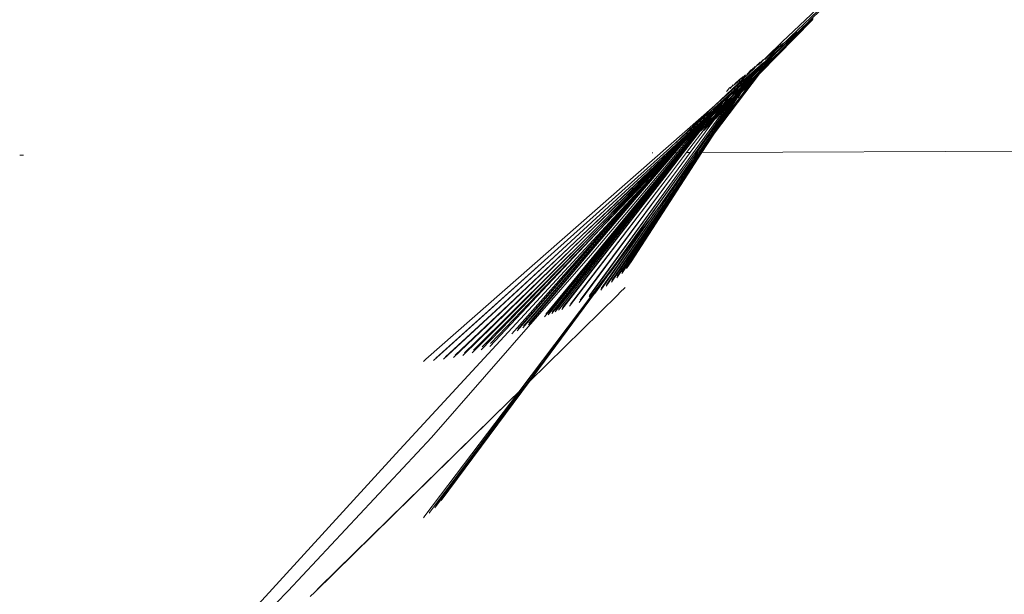
# Model space of a CAD drawing. Units: millimetres. Extents: x -7024 to 359945, y -3372 to 9132.
# Drawn here: x -3299 to -3106, y 5007 to 5120 of the extents above; entities that cross this region are included whole.
import ezdxf

# ---------------------------------------------------------------- set-up
doc = ezdxf.new("R2010")
doc.units = ezdxf.units.MM
doc.layers.add('Opvangzone', color=7, linetype='Continuous', true_color=0x00a19a)
doc.layers.add('Toestel 2D', color=7, linetype='Continuous', lineweight=20)

# ---------------------------------------------------------------- blocks, each defined once
blk = doc.blocks.new('WP-SC26')
at = {"layer": 'Toestel 2D'}
for p, q in [((-3149.33, 5115.61), (-3105.83, 5156.71)), ((-3147.7, 5116.58), (-3116.33, 5146.64)), ((-3146.14, 5117.65), (-3125.99, 5137.24)), ((-3153.65, 5109.48), (-3143.46, 5119.86)), ((-3153.13, 5110.17), (-3143.46, 5119.86)), ((-3144.43, 5119.01), (-3143.3, 5120.16)), ((-3144.43, 5119.01), (-3143.46, 5119.86)), ((-3143.46, 5119.86), (-3143.32, 5120.01)), ((-3152.57, 5110.9), (-3144.73, 5118.74)), ((-3152.29, 5111.28), (-3144.73, 5118.74)), ((-3148.24, 5115.59), (-3144.73, 5118.74)), ((-3147.46, 5116.35), (-3144.73, 5118.74)), ((-3147.46, 5116.35), (-3146.14, 5117.65)), ((-3146.72, 5117.17), (-3146.39, 5117.48)), ((-3144.46, 5119.01), (-3144.73, 5118.74)), ((-3144.46, 5119.01), (-3144.43, 5119.01)), ((-3152.78, 5111.68), (-3147.58, 5116.25)), ((-3152.52, 5112.54), (-3149.33, 5115.61)), ((-3149.69, 5114.71), (-3147.9, 5116.41)), ((-3149.17, 5114.76), (-3148.24, 5115.59)), ((-3148.69, 5115.52), (-3147.35, 5116.82)), ((-3148.24, 5115.59), (-3147.58, 5116.25)), ((-3147.9, 5116.41), (-3147.7, 5116.58)), ((-3147.81, 5116.26), (-3146.78, 5117.21)), ((-3147.58, 5116.25), (-3147.46, 5116.35)), ((-3152.78, 5111.68), (-3151.08, 5113.53)), ((-3151.82, 5112.92), (-3150.79, 5113.92)), ((-3151.16, 5112.76), (-3149.17, 5114.76)), ((-3151, 5113.6), (-3151.08, 5113.53)), ((-3150.5, 5114.01), (-3151, 5113.6)), ((-3150.79, 5113.92), (-3151, 5113.6)), ((-3149.17, 5114.76), (-3150.88, 5113.19)), ((-3150.79, 5113.92), (-3150.68, 5114.03)), ((-3150.68, 5114.03), (-3150.66, 5114.1)), ((-3150.66, 5114.1), (-3150.31, 5114.39)), ((-3150.41, 5114.14), (-3150.5, 5114.01)), ((-3150.07, 5114.59), (-3150.41, 5114.14)), ((-3150.41, 5114.14), (-3150.35, 5114.14)), ((-3150.35, 5114.14), (-3150.05, 5114.39)), ((-3150.18, 5114.36), (-3150.35, 5114.14)), ((-3150.18, 5114.36), (-3149.74, 5114.8)), ((-3149.91, 5114.73), (-3150.18, 5114.36)), ((-3149.74, 5114.8), (-3150.05, 5114.39)), ((-3149.73, 5114.66), (-3150.05, 5114.39)), ((-3149.61, 5114.98), (-3149.74, 5114.8)), ((-3149.73, 5114.66), (-3149.69, 5114.71)), ((-3149.38, 5115.16), (-3149.69, 5114.71)), ((-3149.61, 5114.98), (-3149.38, 5115.16)), ((-3149.36, 5115.19), (-3149.38, 5115.16)), ((-3149.27, 5115.26), (-3149.36, 5115.19)), ((-3153.82, 5111.45), (-3153.67, 5111.58)), ((-3153.73, 5111.32), (-3153.52, 5111.64)), ((-3153.61, 5110.67), (-3152.32, 5111.85)), ((-3153.56, 5111.47), (-3153.49, 5111.57)), ((-3153.52, 5111.64), (-3153.43, 5111.77)), ((-3153.49, 5111.57), (-3153.26, 5111.9)), ((-3153.49, 5111.57), (-3153.43, 5111.58)), ((-3153.43, 5111.58), (-3153.38, 5111.61)), ((-3153.38, 5111.61), (-3153.31, 5111.75)), ((-3153.31, 5111.75), (-3153.26, 5111.8)), ((-3153.26, 5111.8), (-3152.52, 5112.54)), ((-3153.26, 5111.8), (-3153.11, 5112.03)), ((-3153.26, 5111.9), (-3153.22, 5111.95)), ((-3153.26, 5111.8), (-3153.26, 5111.9)), ((-3153.22, 5111.95), (-3153.11, 5112.03)), ((-3153.11, 5112.03), (-3153.1, 5112.06)), ((-3153.1, 5112.06), (-3153.07, 5112.08)), ((-3152.29, 5111.61), (-3153.09, 5110.48)), ((-3153.05, 5111.45), (-3152.78, 5111.68)), ((-3152.32, 5111.85), (-3152.82, 5111.16)), ((-3152.82, 5111.16), (-3152.29, 5111.61)), ((-3152.76, 5112.13), (-3151.6, 5113.31)), ((-3151.7, 5112.19), (-3152.68, 5110.89)), ((-3151.66, 5112.46), (-3152.32, 5111.85)), ((-3151.41, 5112.48), (-3152.29, 5111.28)), ((-3152.16, 5111.79), (-3152.29, 5111.61)), ((-3152.11, 5111.79), (-3152.16, 5111.79)), ((-3151.98, 5111.97), (-3152.11, 5111.79)), ((-3151.66, 5112.46), (-3151.98, 5111.97)), ((-3151.98, 5111.97), (-3151.7, 5112.19)), ((-3151.7, 5112.19), (-3151.58, 5112.36)), ((-3151.66, 5112.46), (-3151.14, 5112.94)), ((-3151.14, 5112.94), (-3151.58, 5112.36)), ((-3151.58, 5112.36), (-3151.41, 5112.48)), ((-3151.28, 5112.6), (-3151.41, 5112.48)), ((-3151.16, 5112.76), (-3151.28, 5112.65)), ((-3151.28, 5112.65), (-3151.28, 5112.6)), ((-3150.88, 5113.19), (-3151.16, 5112.76)), ((-3151.14, 5112.94), (-3150.88, 5113.19)), ((-3162.48, 5103.18), (-3153.05, 5111.45)), ((-3162.48, 5103.18), (-3154.78, 5110.44)), ((-3156.25, 5109.22), (-3155.45, 5110.08)), ((-3156.2, 5107.42), (-3154.01, 5109.58)), ((-3155.7, 5109.68), (-3155.59, 5109.77)), ((-3155.61, 5108.51), (-3153.06, 5110.87)), ((-3155.59, 5109.77), (-3155.32, 5110.19)), ((-3155.59, 5109.77), (-3155.43, 5109.91)), ((-3155.5, 5108.47), (-3153.06, 5110.87)), ((-3155.5, 5109.07), (-3153.61, 5110.67)), ((-3155.43, 5109.91), (-3155.32, 5110.05)), ((-3155.32, 5110.05), (-3154.6, 5110.8)), ((-3155.32, 5110.05), (-3155.04, 5110.43)), ((-3154.84, 5109.51), (-3154.79, 5109.58)), ((-3154.79, 5109.58), (-3154.74, 5109.6)), ((-3154.78, 5110.44), (-3154.68, 5110.56)), ((-3154.74, 5109.6), (-3154.69, 5109.67)), ((-3154.69, 5109.67), (-3153.05, 5111.45)), ((-3154.69, 5109.67), (-3153.61, 5110.67)), ((-3154.68, 5110.56), (-3154.54, 5110.65)), ((-3154.54, 5110.65), (-3154.38, 5110.87)), ((-3154.38, 5110.87), (-3153.82, 5111.45)), ((-3154.38, 5110.87), (-3154.17, 5111.16)), ((-3154.38, 5110.87), (-3154.11, 5111.01)), ((-3154.25, 5109.22), (-3153.57, 5109.91)), ((-3154.01, 5109.58), (-3154.25, 5109.22)), ((-3154.11, 5111.01), (-3154.01, 5111.09)), ((-3153.52, 5109.78), (-3154.05, 5109.07)), ((-3153.73, 5111.32), (-3154.01, 5111.09)), ((-3154.01, 5111.09), (-3153.92, 5111.27)), ((-3154.01, 5109.58), (-3153.93, 5109.66)), ((-3153.57, 5109.91), (-3153.94, 5109.35)), ((-3153.94, 5109.35), (-3153.52, 5109.78)), ((-3153.06, 5110.87), (-3153.93, 5109.66)), ((-3153.93, 5109.66), (-3153.26, 5110.32)), ((-3153.92, 5111.27), (-3153.82, 5111.45)), ((-3153.73, 5111.32), (-3153.56, 5111.47)), ((-3153.26, 5110.04), (-3153.65, 5109.48)), ((-3153.57, 5109.91), (-3153.4, 5110.08)), ((-3152.98, 5110.5), (-3153.52, 5109.78)), ((-3153.52, 5109.78), (-3153.26, 5110.04)), ((-3153.4, 5110.08), (-3152.98, 5110.5)), ((-3153.26, 5110.32), (-3153.4, 5110.08)), ((-3153.26, 5110.32), (-3153.09, 5110.48)), ((-3153.26, 5110.04), (-3153.13, 5110.17)), ((-3152.7, 5110.78), (-3153.13, 5110.17)), ((-3153.09, 5110.48), (-3152.68, 5110.89)), ((-3153.06, 5110.87), (-3152.97, 5110.96)), ((-3152.68, 5110.89), (-3152.98, 5110.5)), ((-3152.98, 5110.5), (-3152.7, 5110.78)), ((-3152.97, 5110.96), (-3152.91, 5111.07)), ((-3152.91, 5111.07), (-3152.82, 5111.16)), ((-3152.7, 5110.78), (-3152.57, 5110.9)), ((-3152.68, 5110.89), (-3152.41, 5111.16)), ((-3152.41, 5111.16), (-3152.57, 5110.9)), ((-3152.41, 5111.16), (-3152.29, 5111.28)), ((-3155.5, 5109.07), (-3170.52, 5095.57)), ((-3153.79, 5109.34), (-3162.6, 5097.7)), ((-3154.05, 5109.07), (-3162.6, 5097.7)), ((-3154.64, 5108.47), (-3162.06, 5098.54)), ((-3155.42, 5107.67), (-3161.02, 5100.13)), ((-3158.54, 5107.32), (-3158.09, 5107.87)), ((-3158.33, 5107.49), (-3157.86, 5108.06)), ((-3158.15, 5107.64), (-3158.09, 5107.69)), ((-3158.09, 5107.69), (-3157.63, 5108.26)), ((-3157.87, 5107.87), (-3157.66, 5108.05)), ((-3157.8, 5106.72), (-3156.52, 5107.93)), ((-3157.66, 5108.05), (-3157.48, 5108.38)), ((-3157.63, 5108.26), (-3157.48, 5108.38)), ((-3157.59, 5107.01), (-3156.52, 5107.93)), ((-3157.22, 5108.6), (-3157.48, 5108.38)), ((-3157.45, 5106.65), (-3156.52, 5107.93)), ((-3157.4, 5108.27), (-3156.57, 5109.14)), ((-3157.4, 5108.27), (-3156.99, 5108.8)), ((-3157.31, 5105.75), (-3155.42, 5107.67)), ((-3156.86, 5106.43), (-3154.86, 5108.43)), ((-3156.73, 5107.35), (-3155.89, 5108.52)), ((-3156.73, 5107.35), (-3156.41, 5107.66)), ((-3156.67, 5106.95), (-3155.94, 5108.04)), ((-3156.6, 5107.39), (-3156.41, 5107.66)), ((-3156.52, 5107.93), (-3156.37, 5108.13)), ((-3156.44, 5107.09), (-3154.33, 5109.14)), ((-3156.43, 5107.19), (-3155.67, 5108.31)), ((-3156.41, 5107.66), (-3155.65, 5108.74)), ((-3156.41, 5107.66), (-3156.17, 5107.89)), ((-3156.37, 5108.13), (-3155.89, 5108.52)), ((-3156.36, 5107.63), (-3155.94, 5108.04)), ((-3156.36, 5107.63), (-3156.17, 5107.89)), ((-3156.2, 5107.42), (-3155.67, 5108.31)), ((-3156.17, 5107.89), (-3155.41, 5108.97)), ((-3156.17, 5107.89), (-3155.76, 5108.29)), ((-3155.94, 5108.04), (-3155.92, 5108.06)), ((-3155.92, 5108.06), (-3155.67, 5108.31)), ((-3155.92, 5108.06), (-3155.76, 5108.29)), ((-3155.89, 5108.52), (-3155.78, 5108.67)), ((-3155.78, 5108.67), (-3155.75, 5108.7)), ((-3155.76, 5108.29), (-3155.61, 5108.51)), ((-3155.75, 5108.7), (-3155.65, 5108.74)), ((-3155.67, 5108.31), (-3155.5, 5108.47)), ((-3155.65, 5108.74), (-3155.56, 5108.87)), ((-3155.61, 5108.51), (-3155.06, 5109.3)), ((-3155.56, 5108.87), (-3155.41, 5108.97)), ((-3155.5, 5108.47), (-3154.91, 5109.35)), ((-3155.42, 5107.67), (-3155.35, 5107.75)), ((-3155.41, 5108.97), (-3155.33, 5109.09)), ((-3155.35, 5107.75), (-3154.64, 5108.47)), ((-3154.86, 5108.43), (-3155.35, 5107.75)), ((-3155.33, 5109.09), (-3155.06, 5109.3)), ((-3155.06, 5109.3), (-3155, 5109.39)), ((-3155, 5109.39), (-3154.84, 5109.51)), ((-3154.91, 5109.35), (-3154.84, 5109.51)), ((-3154.79, 5108.51), (-3154.86, 5108.43)), ((-3154.79, 5108.51), (-3154.1, 5109.2)), ((-3154.33, 5109.14), (-3154.79, 5108.51)), ((-3154.64, 5108.47), (-3154.49, 5108.63)), ((-3154.1, 5109.2), (-3154.49, 5108.63)), ((-3154.49, 5108.63), (-3154.05, 5109.07)), ((-3154.25, 5109.22), (-3154.33, 5109.14)), ((-3154.1, 5109.2), (-3153.94, 5109.35)), ((-3154.05, 5109.07), (-3153.79, 5109.34)), ((-3153.65, 5109.48), (-3153.79, 5109.34)), ((-3160.06, 5106.05), (-3160.26, 5105.88)), ((-3160.06, 5106.05), (-3159.72, 5106.51)), ((-3159.46, 5106.73), (-3159.72, 5106.51)), ((-3159.55, 5106.47), (-3158.96, 5107.15)), ((-3159.55, 5105.08), (-3157.87, 5106.75)), ((-3159.55, 5105.08), (-3158.13, 5106.4)), ((-3159.23, 5105.5), (-3157.87, 5106.75)), ((-3159.23, 5104.82), (-3157.68, 5106.33)), ((-3159.22, 5104.93), (-3158.13, 5106.4)), ((-3158.94, 5105.2), (-3157.82, 5106.7)), ((-3158.94, 5105.2), (-3157.45, 5106.65)), ((-3158.38, 5107.63), (-3158.89, 5107.02)), ((-3158.65, 5105), (-3157.68, 5106.33)), ((-3158.65, 5105), (-3157.84, 5105.8)), ((-3158.54, 5107.32), (-3158.57, 5107.29)), ((-3158.24, 5105.24), (-3157.84, 5105.8)), ((-3158.13, 5106.4), (-3158.11, 5106.43)), ((-3158.11, 5106.43), (-3157.87, 5106.75)), ((-3158.11, 5106.43), (-3157.82, 5106.7)), ((-3158.06, 5104.98), (-3157.52, 5105.77)), ((-3158.04, 5105.24), (-3157.57, 5105.9)), ((-3158.04, 5105.24), (-3157.52, 5105.77)), ((-3157.59, 5107.01), (-3157.87, 5106.75)), ((-3157.84, 5105.8), (-3156.93, 5107.06)), ((-3157.84, 5105.8), (-3157.44, 5106.2)), ((-3157.82, 5106.7), (-3157.8, 5106.72)), ((-3157.8, 5106.72), (-3157.59, 5107.01)), ((-3157.8, 5105.68), (-3157.44, 5106.2)), ((-3157.8, 5105.68), (-3157.57, 5105.9)), ((-3157.68, 5106.33), (-3156.93, 5107.06)), ((-3157.68, 5106.33), (-3157.45, 5106.65)), ((-3157.66, 5105.39), (-3157.16, 5106.13)), ((-3157.57, 5105.9), (-3157.21, 5106.42)), ((-3157.57, 5105.9), (-3157.08, 5106.4)), ((-3157.52, 5105.77), (-3157.38, 5105.91)), ((-3157.45, 5106.65), (-3156.73, 5107.35)), ((-3157.44, 5106.2), (-3156.6, 5107.39)), ((-3157.44, 5106.2), (-3157.21, 5106.42)), ((-3157.42, 5105.64), (-3157.31, 5105.75)), ((-3157.38, 5105.91), (-3157.08, 5106.4)), ((-3157.38, 5105.91), (-3157.16, 5106.13)), ((-3157.31, 5105.75), (-3156.94, 5106.35)), ((-3157.21, 5106.42), (-3156.36, 5107.63)), ((-3157.21, 5106.42), (-3156.75, 5106.87)), ((-3157.16, 5106.13), (-3156.74, 5106.74)), ((-3157.16, 5106.13), (-3156.94, 5106.35)), ((-3157.08, 5106.4), (-3156.97, 5106.51)), ((-3156.97, 5106.51), (-3156.75, 5106.87)), ((-3156.97, 5106.51), (-3156.74, 5106.74)), ((-3156.94, 5106.35), (-3156.86, 5106.43)), ((-3156.93, 5107.06), (-3156.6, 5107.39)), ((-3156.93, 5107.06), (-3156.73, 5107.35)), ((-3156.86, 5106.43), (-3156.54, 5106.94)), ((-3156.75, 5106.87), (-3156.67, 5106.95)), ((-3156.74, 5106.74), (-3156.43, 5107.19)), ((-3156.74, 5106.74), (-3156.54, 5106.94)), ((-3156.67, 5106.95), (-3156.43, 5107.19)), ((-3156.6, 5107.39), (-3156.36, 5107.63)), ((-3156.54, 5106.94), (-3156.48, 5107)), ((-3156.48, 5107), (-3156.44, 5107.09)), ((-3156.44, 5107.09), (-3156.25, 5107.36)), ((-3156.43, 5107.19), (-3156.25, 5107.36)), ((-3156.25, 5107.36), (-3156.2, 5107.42)), ((-3166.06, 5093.89), (-3158.64, 5104.4)), ((-3166.06, 5093.89), (-3158.84, 5104.19)), ((-3165.7, 5094), (-3158.06, 5104.98)), ((-3164.27, 5095.76), (-3157.66, 5105.39)), ((-3164.27, 5095.76), (-3158.06, 5104.98)), ((-3161.34, 5102.74), (-3159.51, 5104.54)), ((-3161.19, 5103.65), (-3161.06, 5103.82)), ((-3161.15, 5103.63), (-3161.06, 5103.82)), ((-3161.13, 5103.51), (-3160.89, 5103.81)), ((-3161.06, 5103.82), (-3160.97, 5103.86)), ((-3161.06, 5103.69), (-3160.99, 5103.78)), ((-3160.99, 5103.78), (-3160.97, 5103.86)), ((-3160.97, 5103.22), (-3159.22, 5104.93)), ((-3160.97, 5103.22), (-3159.71, 5104.88)), ((-3160.97, 5103.86), (-3160.86, 5104)), ((-3160.97, 5103.86), (-3160.82, 5104)), ((-3160.89, 5103.81), (-3159.79, 5104.84)), ((-3160.89, 5103.81), (-3160.65, 5104.11)), ((-3160.87, 5102.61), (-3159.1, 5104.38)), ((-3160.86, 5104), (-3160.73, 5104.12)), ((-3160.86, 5104), (-3160.82, 5104)), ((-3160.82, 5104), (-3160.73, 5104.12)), ((-3160.73, 5104.12), (-3160.49, 5104.32)), ((-3160.65, 5104.11), (-3160.49, 5104.32)), ((-3160.58, 5103.1), (-3159.51, 5104.54)), ((-3160.49, 5104.32), (-3160.43, 5104.39)), ((-3160.43, 5104.39), (-3159.81, 5104.97)), ((-3160.43, 5104.39), (-3159.79, 5104.84)), ((-3160.32, 5103.35), (-3158.65, 5105)), ((-3160.32, 5103.35), (-3159.23, 5104.82)), ((-3159.81, 5104.97), (-3159.29, 5105.42)), ((-3159.79, 5104.84), (-3159.71, 5104.88)), ((-3159.71, 5104.88), (-3159.55, 5105.08)), ((-3159.63, 5103.65), (-3158.74, 5104.54)), ((-3159.63, 5103.65), (-3159.1, 5104.38)), ((-3159.55, 5105.08), (-3159.29, 5105.42)), ((-3159.51, 5104.54), (-3159.22, 5104.93)), ((-3159.51, 5104.54), (-3159.23, 5104.82)), ((-3159.4, 5103.63), (-3158.74, 5104.54)), ((-3159.4, 5103.63), (-3158.84, 5104.19)), ((-3159.29, 5105.42), (-3159.23, 5105.5)), ((-3159.23, 5104.82), (-3158.94, 5105.2)), ((-3159.22, 5104.93), (-3158.94, 5105.2)), ((-3159.1, 5104.38), (-3158.24, 5105.24)), ((-3159.1, 5104.38), (-3158.65, 5105)), ((-3158.84, 5104.19), (-3158.25, 5105.03)), ((-3158.84, 5104.19), (-3158.64, 5104.4)), ((-3158.77, 5103.65), (-3158.08, 5104.66)), ((-3158.74, 5104.54), (-3158.24, 5105.24)), ((-3158.74, 5104.54), (-3158.25, 5105.03)), ((-3158.64, 5104.4), (-3158.04, 5105.24)), ((-3158.64, 5104.4), (-3158.06, 5104.98)), ((-3158.25, 5105.03), (-3157.8, 5105.68)), ((-3158.25, 5105.03), (-3158.04, 5105.24)), ((-3158.24, 5105.24), (-3157.8, 5105.68)), ((-3158.08, 5104.66), (-3158.01, 5104.71)), ((-3158.06, 5104.98), (-3157.66, 5105.39)), ((-3158.01, 5104.71), (-3157.42, 5105.64)), ((-3157.66, 5105.39), (-3157.42, 5105.64)), ((-3219.23, 5053.39), (-3162.57, 5103.1)), ((-3170.52, 5095.57), (-3162.57, 5103.1)), ((-3168.3, 5091.73), (-3160.37, 5102.64)), ((-3166.37, 5093.89), (-3159.4, 5103.63)), ((-3164.31, 5099.98), (-3162.75, 5101.91)), ((-3163.71, 5100.56), (-3162.43, 5102.22)), ((-3163.52, 5101.56), (-3162.89, 5102.08)), ((-3163.29, 5100.19), (-3161.12, 5102.36)), ((-3163.15, 5101.57), (-3162.75, 5101.91)), ((-3162.89, 5102.08), (-3163.1, 5101.82)), ((-3162.99, 5101.83), (-3162.87, 5101.98)), ((-3162.98, 5101.13), (-3161.34, 5102.74)), ((-3162.89, 5102.08), (-3162.82, 5102.16)), ((-3162.87, 5101.98), (-3162.78, 5102.03)), ((-3162.83, 5101.42), (-3161.87, 5102.79)), ((-3162.82, 5102.16), (-3162.72, 5102.26)), ((-3162.78, 5102.03), (-3162.67, 5102.22)), ((-3162.78, 5102.03), (-3162.64, 5102.19)), ((-3162.75, 5101.91), (-3162.65, 5102.03)), ((-3162.72, 5102.26), (-3162.69, 5102.31)), ((-3162.69, 5102.31), (-3162.52, 5102.47)), ((-3162.67, 5102.22), (-3162.63, 5102.27)), ((-3162.65, 5102.03), (-3162.27, 5102.51)), ((-3162.65, 5102.03), (-3162.43, 5102.22)), ((-3162.64, 5102.19), (-3162.27, 5102.51)), ((-3162.64, 5102.19), (-3162.63, 5102.27)), ((-3162.63, 5102.27), (-3162.54, 5102.35)), ((-3162.59, 5101.1), (-3160.58, 5103.1)), ((-3162.59, 5101.1), (-3161.34, 5102.74)), ((-3162.57, 5103.1), (-3162.48, 5103.18)), ((-3162.54, 5101.7), (-3161.13, 5103.51)), ((-3162.54, 5101.7), (-3160.97, 5103.22)), ((-3162.54, 5102.35), (-3162.41, 5102.48)), ((-3162.54, 5102.35), (-3162.52, 5102.47)), ((-3162.52, 5102.47), (-3162.34, 5102.63)), ((-3162.43, 5102.22), (-3162.37, 5102.3)), ((-3162.41, 5102.48), (-3162.34, 5102.56)), ((-3162.38, 5100.58), (-3160.37, 5102.64)), ((-3162.37, 5102.3), (-3162.19, 5102.47)), ((-3162.34, 5102.56), (-3162.1, 5102.71)), ((-3162.34, 5102.63), (-3162.31, 5102.67)), ((-3162.34, 5102.56), (-3162.34, 5102.63)), ((-3161.74, 5103.19), (-3162.31, 5102.67)), ((-3162.27, 5102.51), (-3162.1, 5102.71)), ((-3162.19, 5102.47), (-3162.14, 5102.52)), ((-3162.14, 5102.52), (-3161.87, 5102.79)), ((-3162.14, 5102.52), (-3162.13, 5102.61)), ((-3162.13, 5102.61), (-3162.03, 5102.73)), ((-3162.1, 5102.71), (-3161.88, 5102.98)), ((-3162.1, 5102.71), (-3162.03, 5102.73)), ((-3162.03, 5102.73), (-3161.84, 5102.9)), ((-3161.88, 5102.98), (-3161.74, 5103.19)), ((-3161.45, 5103.19), (-3161.87, 5102.79)), ((-3161.84, 5102.9), (-3161.86, 5102.95)), ((-3161.86, 5102.95), (-3161.81, 5102.94)), ((-3161.81, 5102.94), (-3161.71, 5103.03)), ((-3161.74, 5103.19), (-3161.46, 5103.44)), ((-3161.71, 5103.03), (-3161.62, 5103.18)), ((-3161.71, 5103.03), (-3161.57, 5103.16)), ((-3161.71, 5101.56), (-3161.12, 5102.36)), ((-3161.62, 5103.18), (-3161.46, 5103.44)), ((-3161.62, 5103.18), (-3161.57, 5103.16)), ((-3161.57, 5103.16), (-3161.53, 5103.21)), ((-3161.53, 5103.21), (-3161.42, 5103.43)), ((-3161.53, 5103.21), (-3161.37, 5103.36)), ((-3161.48, 5101.8), (-3159.63, 5103.65)), ((-3161.48, 5101.8), (-3160.87, 5102.61)), ((-3161.46, 5103.44), (-3161.25, 5103.64)), ((-3161.45, 5103.19), (-3161.43, 5103.22)), ((-3161.43, 5103.22), (-3161.13, 5103.51)), ((-3161.43, 5103.22), (-3161.37, 5103.36)), ((-3161.42, 5103.43), (-3161.25, 5103.64)), ((-3161.38, 5103.41), (-3161.26, 5103.49)), ((-3161.37, 5103.36), (-3161.38, 5103.41)), ((-3161.34, 5102.74), (-3160.97, 5103.22)), ((-3161.26, 5103.49), (-3161.2, 5103.51)), ((-3161.25, 5103.64), (-3161.19, 5103.65)), ((-3161.2, 5103.51), (-3161.15, 5103.63)), ((-3161.15, 5103.63), (-3161.06, 5103.69)), ((-3161.12, 5102.36), (-3160.58, 5103.1)), ((-3161.12, 5102.36), (-3160.87, 5102.61)), ((-3160.87, 5102.61), (-3160.32, 5103.35)), ((-3160.58, 5103.1), (-3160.32, 5103.35)), ((-3160.37, 5102.64), (-3159.63, 5103.65)), ((-3160.37, 5102.64), (-3159.4, 5103.63)), ((-3160.29, 5101.29), (-3159.72, 5102.14)), ((-3159.72, 5102.14), (-3158.77, 5103.65)), ((-3167.4, 5093.88), (-3162.6, 5100.36)), ((-3164.23, 5100.45), (-3165.82, 5098.51)), ((-3165.35, 5099.34), (-3164.23, 5100.45)), ((-3165.33, 5099.83), (-3165.23, 5099.98)), ((-3165.3, 5099.73), (-3164.92, 5100.07)), ((-3165.25, 5098.23), (-3163.29, 5100.19)), ((-3165.23, 5099.98), (-3164.93, 5100.25)), ((-3164.97, 5099.34), (-3163.62, 5101.05)), ((-3164.59, 5100.25), (-3164.97, 5099.79)), ((-3164.97, 5099.34), (-3164.31, 5099.98)), ((-3164.93, 5100.25), (-3163.79, 5101.29)), ((-3164.92, 5100.07), (-3163.79, 5101.29)), ((-3164.92, 5100.07), (-3163.78, 5101.23)), ((-3164.92, 5100.07), (-3164.59, 5100.31)), ((-3164.87, 5099.28), (-3164.31, 5099.98)), ((-3164.71, 5098.21), (-3162.6, 5100.36)), ((-3164.65, 5099.07), (-3163.27, 5100.85)), ((-3164.59, 5100.25), (-3164.03, 5100.85)), ((-3164.59, 5100.31), (-3164.03, 5100.85)), ((-3164.4, 5099.32), (-3162.98, 5101.13)), ((-3164.4, 5099.32), (-3162.59, 5101.1)), ((-3164.31, 5099.98), (-3163.91, 5100.36)), ((-3164.24, 5099.9), (-3163.27, 5100.85)), ((-3164.24, 5099.9), (-3163.91, 5100.36)), ((-3163.98, 5100.75), (-3164.23, 5100.45)), ((-3164.03, 5100.85), (-3163.93, 5100.95)), ((-3164, 5099.27), (-3161.71, 5101.56)), ((-3164, 5099.27), (-3163.29, 5100.19)), ((-3163.58, 5101.27), (-3163.98, 5100.75)), ((-3163.98, 5100.75), (-3163.62, 5101.05)), ((-3163.93, 5100.95), (-3163.58, 5101.27)), ((-3163.91, 5100.36), (-3163.71, 5100.56)), ((-3163.79, 5101.29), (-3163.72, 5101.37)), ((-3163.78, 5101.23), (-3163.35, 5101.58)), ((-3163.72, 5101.37), (-3163.52, 5101.56)), ((-3163.71, 5100.56), (-3162.83, 5101.42)), ((-3163.62, 5101.05), (-3163.56, 5101.15)), ((-3163.58, 5101.27), (-3163.45, 5101.4)), ((-3163.56, 5101.15), (-3163.45, 5101.26)), ((-3163.45, 5101.4), (-3163.36, 5101.51)), ((-3163.45, 5101.26), (-3163.38, 5101.28)), ((-3163.15, 5101.57), (-3163.38, 5101.28)), ((-3163.36, 5101.51), (-3163.33, 5101.53)), ((-3163.35, 5101.58), (-3163.1, 5101.82)), ((-3163.33, 5101.53), (-3162.99, 5101.83)), ((-3163.1, 5101.82), (-3163.33, 5101.53)), ((-3163.29, 5100.19), (-3162.59, 5101.1)), ((-3163.27, 5100.85), (-3162.83, 5101.42)), ((-3163.27, 5100.85), (-3162.98, 5101.13)), ((-3163.15, 5101.57), (-3162.99, 5101.83)), ((-3162.98, 5101.13), (-3162.54, 5101.7)), ((-3162.83, 5101.42), (-3162.54, 5101.7)), ((-3162.6, 5100.36), (-3162.38, 5100.58)), ((-3162.38, 5100.58), (-3161.48, 5101.8)), ((-3162.38, 5100.58), (-3161.71, 5101.56)), ((-3161.71, 5101.56), (-3161.48, 5101.8)), ((-3161.02, 5100.13), (-3161.44, 5099.56)), ((-3161.02, 5100.13), (-3160.29, 5101.29)), ((-3171.87, 5093.87), (-3166.39, 5098.91)), ((-3171.6, 5093.87), (-3166.39, 5098.91)), ((-3169.44, 5093.88), (-3165.77, 5098.4)), ((-3169.23, 5093.88), (-3164.87, 5099.28)), ((-3168.68, 5093.88), (-3165.48, 5098)), ((-3168.12, 5093.88), (-3164, 5099.27)), ((-3167.73, 5097.36), (-3166.9, 5098.34)), ((-3167.55, 5097.47), (-3167.06, 5097.99)), ((-3165.37, 5099.31), (-3167.07, 5097.29)), ((-3167.07, 5097.29), (-3165.82, 5098.51)), ((-3167.06, 5097.99), (-3166.65, 5098.42)), ((-3167.06, 5097.99), (-3166.77, 5098.22)), ((-3166.9, 5098.34), (-3166.39, 5098.91)), ((-3166.86, 5097.8), (-3166.41, 5098.28)), ((-3166.77, 5098.22), (-3166.69, 5098.3)), ((-3166.69, 5098.3), (-3166.64, 5098.34)), ((-3166.65, 5098.42), (-3166.56, 5098.51)), ((-3166.64, 5098.34), (-3166.23, 5098.77)), ((-3166.56, 5098.51), (-3165.84, 5099.35)), ((-3166.56, 5098.51), (-3166.23, 5098.77)), ((-3165.82, 5098.51), (-3166.5, 5097.68)), ((-3166.5, 5097.68), (-3165.77, 5098.4)), ((-3166.41, 5098.28), (-3165.36, 5099.41)), ((-3166.41, 5098.28), (-3165.37, 5099.31)), ((-3166.39, 5098.91), (-3165.5, 5099.73)), ((-3166.27, 5097.22), (-3165.48, 5098)), ((-3166.23, 5098.77), (-3165.99, 5099)), ((-3165.99, 5099), (-3165.62, 5099.4)), ((-3165.84, 5099.35), (-3165.72, 5099.41)), ((-3165.82, 5098.51), (-3165.16, 5099.15)), ((-3165.81, 5097.92), (-3164.43, 5099.71)), ((-3165.81, 5097.92), (-3164.65, 5099.07)), ((-3165.77, 5098.4), (-3165.59, 5098.58)), ((-3165.72, 5099.41), (-3165.5, 5099.67)), ((-3165.62, 5099.4), (-3165.3, 5099.73)), ((-3165.59, 5098.58), (-3164.87, 5099.28)), ((-3165.59, 5098.58), (-3165.16, 5099.15)), ((-3165.5, 5099.73), (-3165.33, 5099.83)), ((-3165.5, 5099.67), (-3165.5, 5099.73)), ((-3165.48, 5098), (-3165.25, 5098.23)), ((-3165.35, 5099.34), (-3165.37, 5099.31)), ((-3165.36, 5099.41), (-3164.97, 5099.79)), ((-3164.97, 5099.79), (-3165.35, 5099.34)), ((-3165.25, 5098.23), (-3164.65, 5099.07)), ((-3165.16, 5099.15), (-3164.97, 5099.34)), ((-3164.87, 5099.28), (-3164.43, 5099.71)), ((-3164.65, 5099.07), (-3164.4, 5099.32)), ((-3164.43, 5099.71), (-3164.24, 5099.9)), ((-3164.32, 5098.95), (-3164, 5099.27)), ((-3163.65, 5096.42), (-3162.38, 5098.29)), ((-3162.6, 5097.7), (-3162.17, 5098.39)), ((-3162.6, 5097.82), (-3162.17, 5098.39)), ((-3162.38, 5098.29), (-3162.37, 5098.32)), ((-3162.37, 5098.32), (-3161.6, 5099.35)), ((-3162.06, 5098.54), (-3162.17, 5098.39)), ((-3162.06, 5098.54), (-3161.48, 5099.43)), ((-3162.06, 5098.54), (-3161.6, 5099.35)), ((-3161.6, 5099.35), (-3161.44, 5099.56)), ((-3161.48, 5099.43), (-3161.44, 5099.56)), ((-3171.88, 5092.86), (-3167.09, 5097.61)), ((-3171.43, 5093.87), (-3169.04, 5096.12)), ((-3171.3, 5093.87), (-3169.04, 5096.12)), ((-3167.9, 5096.31), (-3169.94, 5093.87)), ((-3166.5, 5097.68), (-3169.62, 5093.87)), ((-3169.6, 5095.5), (-3168.36, 5096.69)), ((-3169.19, 5095.72), (-3167.09, 5097.61)), ((-3169.07, 5093.88), (-3165.81, 5097.92)), ((-3169.04, 5096.12), (-3168.01, 5097.08)), ((-3168.97, 5096.01), (-3168.21, 5096.77)), ((-3168.97, 5096.01), (-3168.36, 5096.69)), ((-3168.86, 5093.88), (-3165.81, 5097.92)), ((-3168.77, 5095.85), (-3167.09, 5097.61)), ((-3168.72, 5095.8), (-3167.09, 5097.61)), ((-3168.36, 5096.69), (-3168.01, 5097.08)), ((-3168.21, 5096.77), (-3167.55, 5097.47)), ((-3167.84, 5097.27), (-3168.01, 5097.08)), ((-3167.9, 5096.31), (-3166.5, 5097.68)), ((-3167.39, 5096.98), (-3167.9, 5096.31)), ((-3167.84, 5097.27), (-3167.73, 5097.36)), ((-3167.73, 5097.36), (-3167.55, 5097.47)), ((-3167.39, 5096.98), (-3167.07, 5097.29)), ((-3167.09, 5097.61), (-3166.86, 5097.8)), ((-3165.22, 5093.89), (-3163.4, 5096.62)), ((-3165.12, 5093.89), (-3162.87, 5097.32)), ((-3164.13, 5095.71), (-3163.4, 5096.62)), ((-3163.65, 5096.42), (-3164.13, 5095.71)), ((-3163.65, 5096.42), (-3162.69, 5097.69)), ((-3163.4, 5096.62), (-3163.22, 5096.88)), ((-3163.22, 5096.88), (-3162.69, 5097.69)), ((-3163.22, 5096.88), (-3162.87, 5097.32)), ((-3162.87, 5097.32), (-3162.75, 5097.48)), ((-3162.75, 5097.48), (-3162.71, 5097.56)), ((-3162.6, 5097.7), (-3162.71, 5097.56)), ((-3162.69, 5097.69), (-3162.67, 5097.72)), ((-3162.67, 5097.72), (-3162.62, 5097.79)), ((-3162.62, 5097.79), (-3162.6, 5097.82)), ((-3193.3, 5075.12), (-3171.37, 5094.78)), ((-3183.98, 5080), (-3168.77, 5095.85)), ((-3175.43, 5089.09), (-3168.77, 5095.85)), ((-3171.37, 5094.78), (-3170.76, 5095.36)), ((-3170.98, 5093.37), (-3168.72, 5095.8)), ((-3170.96, 5094), (-3169.66, 5095.23)), ((-3170.93, 5093.87), (-3169.66, 5095.23)), ((-3170.76, 5095.36), (-3170.73, 5095.39)), ((-3170.73, 5095.39), (-3170.52, 5095.57)), ((-3170.37, 5093.87), (-3168.72, 5095.8)), ((-3169.66, 5095.23), (-3169.64, 5095.25)), ((-3169.64, 5095.25), (-3169.6, 5095.29)), ((-3169.6, 5095.29), (-3169.45, 5095.46)), ((-3169.45, 5095.46), (-3169.19, 5095.72)), ((-3169.19, 5095.72), (-3168.97, 5096.01)), ((-3165.49, 5093.89), (-3164.58, 5095.07)), ((-3165.46, 5094.01), (-3164.49, 5095.29)), ((-3165.46, 5094.01), (-3164.9, 5094.84)), ((-3165.34, 5093.89), (-3164.58, 5095.07)), ((-3164.9, 5094.84), (-3165.16, 5094.56)), ((-2880.66, 5095.02), (-3165.12, 5093.89)), ((-3164.27, 5095.76), (-3164.9, 5094.84)), ((-3164.58, 5095.07), (-3164.47, 5095.21)), ((-3164.49, 5095.29), (-3164.42, 5095.38)), ((-3164.47, 5095.21), (-3164.44, 5095.25)), ((-3164.44, 5095.25), (-3164.37, 5095.35)), ((-3164.37, 5095.35), (-3164.35, 5095.38)), ((-3164.35, 5095.38), (-3164.28, 5095.49)), ((-3164.28, 5095.49), (-3164.13, 5095.71)), ((-3298.07, 5093.36), (-3298.83, 5093.36)), ((-3191.58, 5075.73), (-3171.87, 5093.87)), ((-3189.93, 5076.43), (-3171.43, 5093.87)), ((-3189.93, 5076.43), (-3171.6, 5093.87)), ((-3188.34, 5077.21), (-3171.1, 5093.87)), ((-3188.34, 5077.21), (-3171.3, 5093.87)), ((-3169.94, 5093.87), (-3186.9, 5073.71)), ((-3186.82, 5078.06), (-3171.1, 5093.87)), ((-3182.79, 5068.48), (-3166.28, 5092.81)), ((-3182.73, 5068.81), (-3166.28, 5092.81)), ((-3182, 5072.07), (-3167.4, 5092.45)), ((-3181.78, 5069.33), (-3165.34, 5093.89)), ((-3181.73, 5069.66), (-3165.34, 5093.89)), ((-3180.81, 5070.21), (-3165.22, 5093.89)), ((-3180.77, 5070.56), (-3165.22, 5093.89)), ((-3180.43, 5074.14), (-3167.4, 5092.45)), ((-3179.86, 5071.5), (-3165.12, 5093.89)), ((-3178.98, 5072.49), (-3165.12, 5093.89)), ((-3178.79, 5084.37), (-3170.98, 5093.37)), ((-3178.79, 5084.37), (-3171.89, 5092.38)), ((-3177.9, 5085.07), (-3170.37, 5093.87)), ((-3175.43, 5089.09), (-3171.88, 5092.86)), ((-3169.62, 5093.87), (-3175.35, 5086.91)), ((-3174.69, 5093.85), (-3174.82, 5093.85)), ((-3174.74, 5087.33), (-3169.44, 5093.88)), ((-3174.17, 5087.74), (-3169.23, 5093.88)), ((-3173.73, 5090.4), (-3171.89, 5092.38)), ((-3173.62, 5088.15), (-3169.07, 5093.88)), ((-3173.47, 5091.29), (-3171.88, 5092.86)), ((-3173.07, 5088.55), (-3168.86, 5093.88)), ((-3172.51, 5088.96), (-3168.68, 5093.88)), ((-3171.98, 5085.4), (-3166.53, 5093.21)), ((-3171.89, 5092.38), (-3170.98, 5093.37)), ((-3171.88, 5092.86), (-3170.97, 5093.87)), ((-3171.6, 5093.87), (-3171.87, 5093.87)), ((-3171.43, 5093.87), (-3171.6, 5093.87)), ((-3171.3, 5093.87), (-3171.43, 5093.87)), ((-3171.1, 5093.87), (-3171.3, 5093.87)), ((-3171.27, 5089.76), (-3168.12, 5093.88)), ((-3171.1, 5093.87), (-3170.96, 5094)), ((-3170.97, 5093.87), (-3171.1, 5093.87)), ((-3170.93, 5093.87), (-3170.97, 5093.87)), ((-3169.94, 5093.87), (-3170.37, 5093.87)), ((-3169.75, 5090.7), (-3167.4, 5093.88)), ((-3169.44, 5093.88), (-3169.62, 5093.87)), ((-3169.07, 5093.88), (-3169.23, 5093.88)), ((-3168.86, 5093.88), (-3169.07, 5093.88)), ((-3168.68, 5093.88), (-3168.86, 5093.88)), ((-3167.4, 5093.88), (-3168.12, 5093.88)), ((-3167.44, 5091.33), (-3166.28, 5092.81)), ((-3166.66, 5092.54), (-3167.43, 5091.51)), ((-3167.4, 5092.45), (-3166.37, 5093.89)), ((-3166.66, 5092.54), (-3165.79, 5093.89)), ((-3166.66, 5092.54), (-3166.25, 5093.07)), ((-3166.53, 5093.21), (-3166.06, 5093.89)), ((-3166.06, 5093.89), (-3166.37, 5093.89)), ((-3166.28, 5092.81), (-3166.16, 5092.97)), ((-3166.16, 5092.97), (-3166.08, 5093.11)), ((-3166.08, 5093.11), (-3165.95, 5093.28)), ((-3165.95, 5093.28), (-3165.7, 5093.66)), ((-3165.79, 5093.89), (-3165.82, 5093.89)), ((-3165.79, 5093.89), (-3165.7, 5094)), ((-3165.7, 5093.66), (-3165.62, 5093.77)), ((-3165.54, 5093.89), (-3165.63, 5093.89)), ((-3165.62, 5093.77), (-3165.54, 5093.89)), ((-3165.54, 5093.89), (-3165.49, 5093.89)), ((-3165.52, 5093.93), (-3165.46, 5094.01)), ((-3165.49, 5093.89), (-3165.52, 5093.93)), ((-3165.34, 5093.89), (-3165.49, 5093.89)), ((-3165.22, 5093.89), (-3165.34, 5093.89)), ((-3165.12, 5093.89), (-3165.22, 5093.89)), ((-3189.12, 5064.55), (-3169.75, 5090.7)), ((-3188.95, 5064.97), (-3169.75, 5090.7)), ((-3187.2, 5065.61), (-3168.3, 5091.73)), ((-3187.1, 5065.89), (-3168.3, 5091.73)), ((-3186.82, 5078.06), (-3173.47, 5091.29)), ((-3185.36, 5078.99), (-3173.47, 5091.29)), ((-3179.68, 5083.66), (-3173.73, 5090.4)), ((-3178.36, 5085.42), (-3173.73, 5090.4)), ((-3170.96, 5086.73), (-3167.69, 5091.14)), ((-3168.35, 5090.15), (-3167.44, 5091.33)), ((-3168.35, 5090.15), (-3167.69, 5091.14)), ((-3167.69, 5091.14), (-3167.45, 5091.46)), ((-3167.45, 5091.46), (-3167.43, 5091.51)), ((-3193.17, 5063.01), (-3173.07, 5088.55)), ((-3193.09, 5063.23), (-3173.07, 5088.55)), ((-3192.56, 5063.14), (-3172.51, 5088.96)), ((-3192.39, 5063.54), (-3172.51, 5088.96)), ((-3191.05, 5063.77), (-3171.27, 5089.76)), ((-3190.85, 5064.17), (-3171.27, 5089.76)), ((-3185.36, 5078.99), (-3175.43, 5089.09)), ((-3183.98, 5080), (-3175.43, 5089.09)), ((-3183.84, 5067.69), (-3169.26, 5088.87)), ((-3183.77, 5068.01), (-3169.26, 5088.87)), ((-3173.23, 5083.65), (-3169.26, 5088.87)), ((-3169.26, 5088.87), (-3169.21, 5088.95)), ((-3169.21, 5088.95), (-3168.91, 5089.35)), ((-3168.91, 5089.35), (-3168.89, 5089.37)), ((-3168.89, 5089.37), (-3168.88, 5089.44)), ((-3168.88, 5089.44), (-3168.68, 5089.65)), ((-3168.68, 5089.65), (-3168.65, 5089.75)), ((-3168.65, 5089.75), (-3168.35, 5090.15)), ((-3195.97, 5061.74), (-3175.35, 5086.91)), ((-3195.67, 5062.24), (-3175.35, 5086.91)), ((-3195.23, 5062.08), (-3174.74, 5087.33)), ((-3195.14, 5062.29), (-3174.74, 5087.33)), ((-3194.53, 5062.39), (-3174.17, 5087.74)), ((-3194.45, 5062.61), (-3174.17, 5087.74)), ((-3193.85, 5062.7), (-3173.62, 5088.15)), ((-3193.77, 5062.92), (-3173.62, 5088.15)), ((-3171.98, 5085.4), (-3170.96, 5086.73)), ((-3202.36, 5058.35), (-3178.36, 5085.42)), ((-3199.11, 5060.11), (-3177.9, 5085.07)), ((-3198.99, 5060.44), (-3177.9, 5085.07)), ((-3192.84, 5069.82), (-3178.36, 5085.42)), ((-3173.23, 5083.65), (-3171.98, 5085.4)), ((-3201.28, 5058.94), (-3179.68, 5083.66)), ((-3201.18, 5059.29), (-3179.68, 5083.66)), ((-3200.2, 5059.53), (-3178.79, 5084.37)), ((-3200.09, 5059.87), (-3178.79, 5084.37)), ((-3184.93, 5066.95), (-3173.98, 5082.58)), ((-3174.61, 5081.76), (-3173.98, 5082.58)), ((-3173.98, 5082.58), (-3173.9, 5082.68)), ((-3173.9, 5082.68), (-3173.74, 5082.92)), ((-3173.74, 5082.92), (-3173.23, 5083.65)), ((-3184.84, 5067.26), (-3174.98, 5081.24)), ((-3180.43, 5074.14), (-3174.98, 5081.24)), ((-3178.34, 5076.78), (-3174.98, 5081.24)), ((-3174.98, 5081.24), (-3174.61, 5081.76)), ((-3208.36, 5055.22), (-3185.36, 5078.99)), ((-3208.16, 5055.82), (-3185.36, 5078.99)), ((-3206.65, 5055.88), (-3183.98, 5080)), ((-3206.5, 5056.51), (-3183.98, 5080)), ((-3211.94, 5054.14), (-3188.34, 5077.21)), ((-3211.65, 5054.68), (-3188.34, 5077.21)), ((-3210.12, 5054.64), (-3186.82, 5078.06)), ((-3209.88, 5055.21), (-3186.82, 5078.06)), ((-3183, 5070.49), (-3178.34, 5076.78)), ((-3182.14, 5071.75), (-3178.34, 5076.78)), ((-3217.68, 5053.14), (-3193.3, 5075.12)), ((-3217.27, 5053.59), (-3193.3, 5075.12)), ((-3215.72, 5053.39), (-3191.58, 5075.73)), ((-3215.35, 5053.87), (-3191.58, 5075.73)), ((-3213.8, 5053.72), (-3189.93, 5076.43)), ((-3213.47, 5054.23), (-3189.93, 5076.43)), ((-3186.9, 5073.71), (-3218.09, 5038.08)), ((-3182.14, 5071.75), (-3180.43, 5074.14)), ((-3182, 5072.07), (-3180.43, 5074.14)), ((-3201, 5047), (-3182, 5072.07)), ((-3184.21, 5068.99), (-3182, 5072.07)), ((-3182.79, 5070.87), (-3182.14, 5071.75)), ((-3179.88, 5071.15), (-3178.98, 5072.49)), ((-3225.1, 5034.86), (-3192.84, 5069.82)), ((-3186.05, 5066.25), (-3183.65, 5069.61)), ((-3184.88, 5068.06), (-3183.65, 5069.61)), ((-3184.21, 5068.99), (-3182.79, 5070.87)), ((-3183.65, 5069.61), (-3183.57, 5069.74)), ((-3183.57, 5069.74), (-3183, 5070.49)), ((-3183, 5070.49), (-3182.79, 5070.87)), ((-3185.96, 5066.55), (-3184.88, 5068.06)), ((-3184.88, 5068.06), (-3184.21, 5068.99)), ((-3180.12, 5067.45), (-3181.17, 5066.46)), ((-3199.96, 5048.02), (-3185.96, 5066.55)), ((-3199.07, 5048.98), (-3185.96, 5066.55)), ((-3181.58, 5066.03), (-3198.9, 5049.07)), ((-3198.17, 5050.05), (-3185.96, 5066.55)), ((-3181.17, 5066.46), (-3181.58, 5066.03)), ((-3219.69, 5052.98), (-3219.23, 5053.39)), ((-3199.07, 5048.98), (-3198.17, 5050.05)), ((-3198.9, 5049.07), (-3198.17, 5050.05)), ((-3218.3, 5023.65), (-3200.01, 5047.97)), ((-3217.45, 5024.27), (-3199.32, 5048.65)), ((-3217.22, 5024.68), (-3199.32, 5048.65)), ((-3216.19, 5025.75), (-3198.91, 5049.04)), ((-3201, 5047), (-3200.01, 5047.97)), ((-3199.96, 5048.02), (-3200.01, 5047.97)), ((-3199.32, 5048.65), (-3199.96, 5048.02)), ((-3199.32, 5048.65), (-3199.3, 5048.67)), ((-3198.91, 5049.04), (-3199.3, 5048.67)), ((-3199.3, 5048.67), (-3199.07, 5048.98)), ((-3198.91, 5049.04), (-3198.9, 5049.07)), ((-3219.43, 5022.69), (-3201, 5047)), ((-3202.8, 5045.24), (-3201, 5047)), ((-3240.98, 5007.78), (-3202.8, 5045.24)), ((-3240.11, 5008.69), (-3202.8, 5045.24)), ((-3218.09, 5038.08), (-3246.19, 5008)), ((-3252.73, 5004.63), (-3225.1, 5034.86)), ((-3218.55, 5023.26), (-3218.3, 5023.65)), ((-3219.7, 5022.32), (-3219.43, 5022.69)), ((-3246.19, 5008), (-3270.94, 4982.82)), ((-3241.89, 5006.9), (-3240.98, 5007.78)), ((-3240.98, 5007.78), (-3240.11, 5008.69))]:
    blk.add_line(p, q, dxfattribs=at)

msp = doc.modelspace()

# ---------------------------------------------------------------- block references
at = {"layer": 'Opvangzone'}
msp.add_blockref('WP-SC26', (0, 0), dxfattribs=at)

doc.saveas('drawing.dxf')
